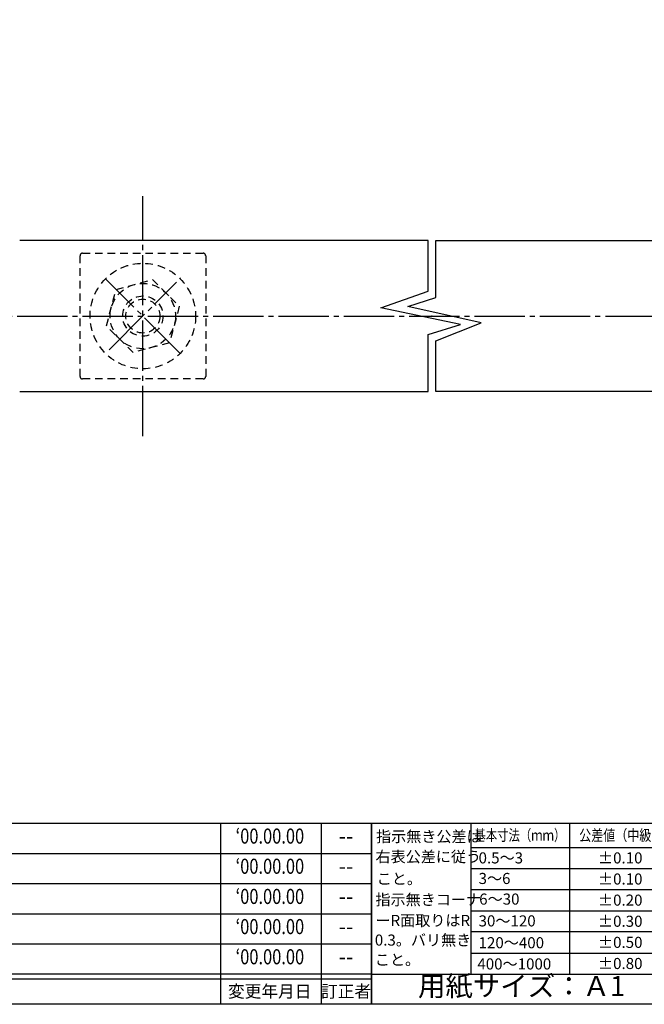
# Model space of a CAD drawing. Units: inches. Extents: x 384 to 6899, y -231 to 444.
# Drawn here: x 6624 to 6748, y -231 to -35 of the extents above; entities that cross this region are included whole.
import ezdxf
from ezdxf.enums import TextEntityAlignment as Align

# ---------------------------------------------------------------- set-up
doc = ezdxf.new("R2010")
doc.units = ezdxf.units.IN
doc.header["$MEASUREMENT"] = 0
doc.linetypes.add('CENS', pattern=[13, 10, -1, 1, -1])
doc.linetypes.add('HIDS', pattern=[2.5, 1.5, -1])
for name, color, linetype in [('01-下書線', 251, 'Continuous'), ('02-実線-1', 7, 'Continuous'), ('04-破線-1', 5, 'HIDS'), ('06-中心線', 1, 'CENS'), ('11-ﾈｼﾞ関連', 7, 'Continuous'), ('図枠', 7, 'Continuous'), ('図枠-名称', 254, 'Continuous'), ('図枠-文字', 4, 'Continuous'), ('図枠-細線', 251, 'Continuous')]:
    doc.layers.add(name, color=color, linetype=linetype)
doc.styles.add('STD', font='TXT.shx', dxfattribs={"bigfont": 'bigfont.shx'})

# ---------------------------------------------------------------- blocks, each defined once
blk = doc.blocks.new('A$C503D392F')
at = {"layer": '図枠', "color": 7}
for p, q in [((7.35, 35.76), (7.35, -0.24)), ((144.35, 35.76), (144.35, -0.24)), ((164.35, 35.76), (164.35, -0.24)), ((174.35, 5.76), (0.35, 5.76))]:
    blk.add_line(p, q, dxfattribs=at)
at = {"layer": '図枠'}
blk.add_lwpolyline([(0.35, 35.76), (174.35, 35.76), (174.35, -0.24), (0.35, -0.24)], close=True, dxfattribs=at)
at = {"layer": '図枠-細線', "color": 251}
for p, q in [((0.83, 30.6), (3.83, 35.1)), ((3.83, 35.1), (6.83, 30.6)), ((0.35, 29.76), (174.35, 29.76)), ((6.83, 30.6), (0.83, 30.6)), ((0.83, 24.6), (3.83, 29.1)), ((3.83, 29.1), (6.83, 24.6)), ((0.35, 23.76), (174.35, 23.76)), ((6.83, 24.6), (0.83, 24.6)), ((0.83, 18.6), (3.83, 23.1)), ((3.83, 23.1), (6.83, 18.6)), ((0.35, 17.76), (174.35, 17.76)), ((6.83, 18.6), (0.83, 18.6)), ((0.83, 12.6), (3.83, 17.1)), ((3.83, 17.1), (6.83, 12.6)), ((0.35, 11.76), (174.35, 11.76)), ((6.83, 12.6), (0.83, 12.6)), ((0.83, 6.6), (3.83, 11.1)), ((3.83, 11.1), (6.83, 6.6)), ((6.83, 6.6), (0.83, 6.6)), ((174.35, 4.76), (0.35, 4.76))]:
    blk.add_line(p, q, dxfattribs=at)
at = {"layer": '図枠-文字', "color": 4, "style": 'STD'}
for s, p in [('5', (3.84, 32.26)), ('4', (3.84, 26.26)), ('3', (3.84, 20.26)), ('2', (3.84, 14.26)), ('１', (3.84, 8.26))]:
    blk.add_text(s, height=2.55, dxfattribs=at).set_placement(p, align=Align.MIDDLE)
for s, height, p in [('訂\u3000正\u3000事\u3000項', 3.25, (75.9, 2.33)), ('変更年月日', 2.432, (154.11, 2.33)), ('訂正者', 2.432, (169.3, 2.33))]:
    blk.add_text(s, height=height, dxfattribs=at).set_placement(p, align=Align.MIDDLE_CENTER)
at = {"layer": '図枠-文字', "color": 4, "style": 'STD', "width": 0.862069}
blk.add_text('Ｎｏ', height=2.5, dxfattribs=at).set_placement((1.83, 1.21), (6, 1.21), align=Align.FIT)
blk = doc.blocks.new('A$C4AF60884')
at = {"layer": '図枠', "color": 7}
for p, q in [((19.17, 5.75), (19.17, 35.75)), ((38.74, 35.75), (38.74, 5.75)), ((19.17, 30.95), (59.35, 30.95)), ((-0.65, 5.75), (59.35, 5.75))]:
    blk.add_line(p, q, dxfattribs=at)
at = {"layer": '図枠'}
blk.add_lwpolyline([(-0.65, 35.75), (59.35, 35.75), (59.35, -0.25), (-0.65, -0.25)], close=True, dxfattribs=at)
at = {"layer": '図枠-細線', "color": 251}
for p, q in [((19.17, 26.75), (59.35, 26.75)), ((59.35, 22.55), (19.17, 22.55)), ((19.17, 18.35), (59.35, 18.35)), ((59.35, 14.15), (19.17, 14.15)), ((19.17, 9.95), (59.35, 9.95))]:
    blk.add_line(p, q, dxfattribs=at)
at = {"layer": '図枠-文字', "color": 4, "style": 'STD'}
for s, height, p in [('指示無き公差は', 2.2, (0.27, 32.03)), ('右表公差に従う', 2.2, (0.15, 28.01)), ('0.5～3', 2.205, (20.66, 27.77)), ('±0.10', 2.205, (44.41, 27.77)), ('こと。', 2.2, (0.39, 23.62)), ('3～6', 2.205, (20.66, 23.68)), ('±0.10', 2.205, (44.41, 23.57)), ('指示無きコーナ', 2.2, (0.15, 19.47)), ('6～30', 2.205, (20.78, 19.58)), ('±0.20', 2.205, (44.41, 19.37)), ('ーR面取りはR', 2.2, (0.15, 15.33)), ('30～120', 2.205, (20.66, 15.24)), ('±0.30', 2.205, (44.41, 15.17)), ('0.3。バリ無き', 2.2, (0.03, 11.43)), ('120～400', 2.205, (20.66, 10.9)), ('±0.50', 2.205, (44.41, 10.97)), ('こと。', 2.2, (0.03, 7.52)), ('400～1000', 2.205, (20.42, 6.68)), ('±0.80', 2.205, (44.41, 6.77))]:
    blk.add_text(s, height=height, dxfattribs=at).set_placement(p)
at = {"layer": '図枠-文字', "color": 4, "style": 'STD', "width": 0.931818}
blk.add_text('基本寸法（ｍｍ）', height=2.205, dxfattribs=at).set_placement((19.84, 32.28), (37.92, 32.28), align=Align.FIT)
at = {"layer": '図枠-文字', "color": 4, "style": 'STD'}
blk.add_text('公差値（中級）', height=2.205, dxfattribs=at).set_placement((40.67, 32.28), (57.43, 32.28), align=Align.FIT)
blk.add_text('用紙サイズ：Ａ1', height=4, dxfattribs=at).set_placement((29.22, 2.87), align=Align.MIDDLE)
blk = doc.blocks.new('A$C7D29650F')
at = {"layer": '06-中心線', "color": 1, "linetype": 'CENS'}
for p, q in [((7.08, -7.34), (-7.78, 7.52)), ((-7.06, -6.63), (6.37, 6.81))]:
    blk.add_line(p, q, dxfattribs=at)
at = {"layer": '11-ﾈｼﾞ関連', "color": 5, "linetype": 'HIDS'}
for p, q in [((-5.65, 5.4), (1.6, 7.34)), ((1.6, 7.34), (6.9, 2.03)), ((-7.6, -1.85), (-5.65, 5.4)), ((6.9, 2.03), (4.96, -5.22)), ((-2.29, -7.16), (-7.6, -1.85)), ((4.96, -5.22), (-2.29, -7.16))]:
    blk.add_line(p, q, dxfattribs=at)
for radius in [6.5, 4, 3.38]:
    blk.add_circle((-0.35, 0.09), radius, dxfattribs=at)

msp = doc.modelspace()

# ---------------------------------------------------------------- linework, layer by layer
at = {"layer": '01-下書線', "linetype": 'Continuous'}
for p, q in [((6705.446, -88.917), (6705.446, -78.836)), ((6706.946, -90.175), (6706.946, -78.836)), ((6696.058, -92.191), (6705.446, -88.917)), ((6701.432, -91.904), (6706.946, -90.175)), ((6715.998, -95.176), (6701.432, -91.904)), ((6711.877, -95.481), (6696.058, -92.191)), ((6705.446, -97.496), (6711.877, -95.481)), ((6706.946, -98.755), (6715.998, -95.176)), ((6705.446, -108.836), (6705.446, -97.496)), ((6706.946, -108.836), (6706.946, -98.755))]:
    msp.add_line(p, q, dxfattribs=at)
at = {"layer": '01-下書線'}
msp.add_point((6706.196, -93.836), dxfattribs=at)
at = {"layer": '02-実線-1'}
for p, q in [((6705.446, -78.836), (6624.197, -78.836)), ((6624.197, -108.836), (6705.446, -108.836))]:
    msp.add_line(p, q, dxfattribs=at)
msp.add_lwpolyline([(6706.946, -78.836), (6862.696, -78.836), (6863.696, -79.836), (6863.696, -107.836), (6862.696, -108.836), (6706.946, -108.836)], dxfattribs=at)
at = {"layer": '04-破線-1'}
msp.add_lwpolyline([(6636.696, -81.336), (6660.696, -81.336, -0.4142136), (6661.196, -81.836), (6661.196, -105.836, -0.4142136), (6660.696, -106.336), (6636.696, -106.336, -0.4142136), (6636.196, -105.836), (6636.196, -81.836, -0.4142136)], format="xyb", close=True, dxfattribs=at)
msp.add_circle((6648.696, -93.836), 10.5, dxfattribs=at)
at = {"layer": '06-中心線'}
for p, q in [((6648.696, -117.7), (6648.696, -69.972)), ((6233.696, -93.836), (6873.696, -93.836))]:
    msp.add_line(p, q, dxfattribs=at)
at = {"layer": '図枠'}
msp.add_lwpolyline([(6092.174, 329.288), (6899.174, 329.288), (6899.174, -230.712), (6092.174, -230.712)], close=True, dxfattribs=at)

# ---------------------------------------------------------------- block references
at = {"layer": '11-ﾈｼﾞ関連'}
msp.add_blockref('A$C7D29650F', (6649.044, -93.928), dxfattribs=at)
at = {"layer": '図枠'}
for name, p in [('A$C503D392F', (6519.821, -230.471)), ('A$C4AF60884', (6694.819, -230.467))]:
    msp.add_blockref(name, p, dxfattribs=at)

# ---------------------------------------------------------------- texts
at = {"layer": '図枠-名称', "style": 'STD', "width": 0.8}
for p in [(6673.969, -197.645), (6673.969, -203.645), (6673.969, -209.645), (6673.969, -215.645), (6673.969, -221.645)]:
    msp.add_text('‘00.00.00', height=3, dxfattribs=at).set_placement(p, align=Align.MIDDLE)
at = {"layer": '図枠-名称', "style": 'STD'}
for p in [(6689.102, -197.645), (6689.102, -203.645), (6689.102, -209.645), (6689.102, -215.645), (6689.102, -221.645)]:
    msp.add_text('--', height=3, dxfattribs=at).set_placement(p, align=Align.MIDDLE)

doc.saveas('drawing.dxf')
